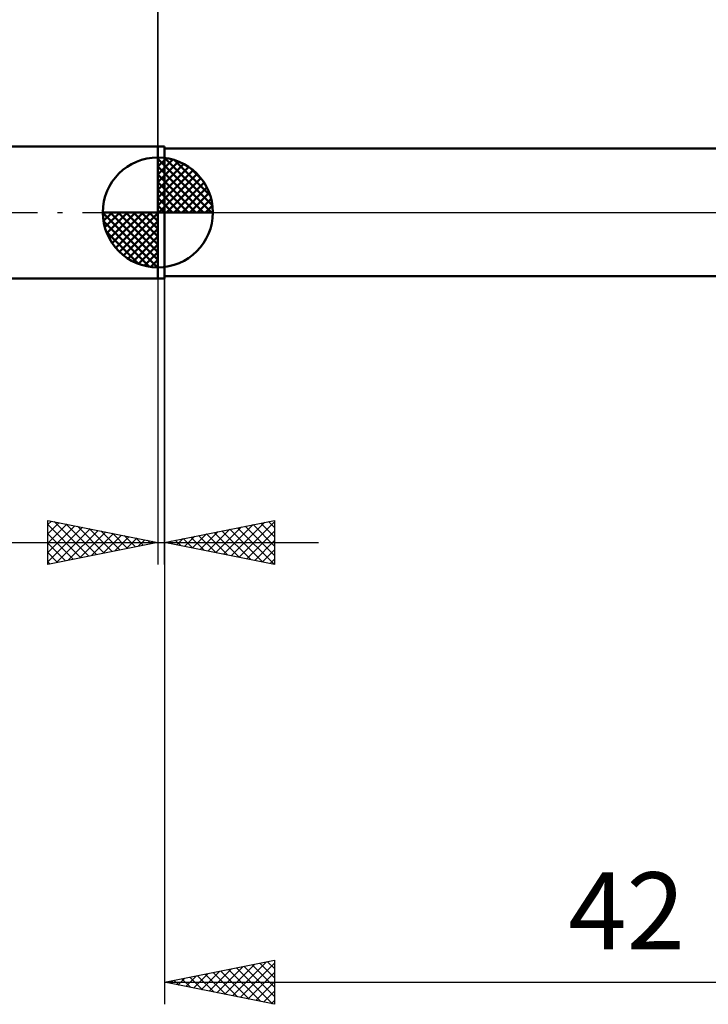
# Model space of a CAD drawing. Units: millimetres. Extents: x -65 to 94, y -37 to 40.
# Drawn here: x -6 to 25, y -36 to 9 of the extents above; entities that cross this region are included whole.
import ezdxf
from ezdxf.enums import TextEntityAlignment as Align

# ---------------------------------------------------------------- set-up
doc = ezdxf.new("R2010")
doc.units = ezdxf.units.MM
doc.header["$LTSCALE"] = 4.55
doc.linetypes.add('LONGDASH_DASH', pattern=[0.85, 0.4, -0.2, 0.05, -0.2])
for name, color, linetype in [('1', 4, 'CONTINUOUS'), ('2', 7, 'CONTINUOUS'), ('4', 2, 'LONGDASH_DASH'), ('NOCUT', 7, 'CONTINUOUS'), ('SK1', 4, 'CONTINUOUS'), ('SK2', 7, 'CONTINUOUS'), ('SK4', 2, 'LONGDASH_DASH')]:
    doc.layers.add(name, color=color, linetype=linetype)
doc.styles.get("Standard").update_dxf_attribs({"font": 'Monospac821 BT'})

msp = doc.modelspace()

# ---------------------------------------------------------------- linework, layer by layer
at = {"layer": '1', "color": 4, "linetype": 'CONTINUOUS', "lineweight": 50}
for p, q in [((0, 3), (0.3, 3)), ((0, -3), (0, 3)), ((0.3, -3), (0.3, 3)), ((0.3, 2.9), (31.825, 2.9)), ((0, -3), (0.3, -3)), ((0.3, -2.9), (31.483, -2.9))]:
    msp.add_line(p, q, dxfattribs=at)
at = {"layer": '2', "color": 7, "linetype": 'CONTINUOUS', "lineweight": 25}
for p, q in [((0, 0), (0, 26)), ((0, -3), (0, -16)), ((0.3, -2.9), (0.3, -36)), ((0.3, -16), (0.3, -3)), ((-5, -16), (-5, -14)), ((-5, -14), (0, -15)), ((-5, -14.194), (-4.838, -14.032)), ((-5, -14.619), (-4.485, -14.103)), ((-5, -15.043), (-4.131, -14.174)), ((-5, -14.194), (-3.495, -15.699)), ((-5, -15.467), (-3.777, -14.245)), ((-5, -15.891), (-3.424, -14.315)), ((-4.713, -14.057), (-3.142, -15.628)), ((-4.182, -14.164), (-2.788, -15.558)), ((-3.652, -14.27), (-2.435, -15.487)), ((0.3, -15), (5.3, -14)), ((2.631, -15.466), (3.797, -14.301)), ((2.985, -15.537), (4.327, -14.195)), ((3.338, -15.608), (4.857, -14.089)), ((3.692, -15.678), (5.3, -14.07)), ((3.974, -14.265), (5.3, -15.591)), ((4.327, -14.195), (5.3, -15.167)), ((4.681, -14.124), (5.3, -14.743)), ((5.035, -14.053), (5.3, -14.319)), ((5.3, -14), (5.3, -16)), ((-5, -14.619), (-3.849, -15.77)), ((-4.605, -15.921), (-3.07, -14.386)), ((-4.075, -15.815), (-2.717, -14.457)), ((-3.545, -15.709), (-2.363, -14.527)), ((-3.122, -14.376), (-2.081, -15.416)), ((-3.014, -15.603), (-2.01, -14.598)), ((-2.591, -14.482), (-1.727, -15.345)), ((-2.484, -15.497), (-1.656, -14.669)), ((-2.061, -14.588), (-1.374, -15.275)), ((-1.954, -15.391), (-1.303, -14.739)), ((-1.531, -14.694), (-1.02, -15.204)), ((1.217, -15.183), (1.675, -14.725)), ((1.499, -14.76), (2.098, -15.36)), ((1.57, -15.254), (2.206, -14.619)), ((1.853, -14.689), (2.629, -15.466)), ((1.924, -15.325), (2.736, -14.513)), ((2.206, -14.619), (3.159, -15.572)), ((2.277, -15.395), (3.266, -14.407)), ((2.56, -14.548), (3.689, -15.678)), ((2.913, -14.477), (4.22, -15.784)), ((3.267, -14.407), (4.75, -15.89)), ((3.62, -14.336), (5.28, -15.996)), ((4.045, -15.749), (5.3, -14.494)), ((-15.925, -15), (7.3, -15)), ((0, -15), (-5, -16)), ((-5, -15.043), (-4.202, -15.84)), ((-1.423, -15.285), (-0.949, -14.81)), ((-1, -14.8), (-0.667, -15.133)), ((-0.893, -15.179), (-0.595, -14.881)), ((-0.47, -14.906), (-0.313, -15.063)), ((-0.363, -15.073), (-0.242, -14.952)), ((5.3, -16), (0.3, -15)), ((0.438, -14.972), (0.508, -15.042)), ((0.51, -15.042), (0.615, -14.937)), ((0.792, -14.902), (1.038, -15.148)), ((0.863, -15.113), (1.145, -14.831)), ((1.145, -14.831), (1.568, -15.254)), ((4.399, -15.82), (5.3, -14.919)), ((-5, -15.467), (-4.556, -15.911)), ((4.752, -15.89), (5.3, -15.343)), ((-5, -15.891), (-4.909, -15.982)), ((5.106, -15.961), (5.3, -15.767)), ((0.3, -35), (5.3, -34)), ((5.3, -34), (5.3, -36)), ((2.327, -35.405), (3.341, -34.392)), ((2.681, -35.476), (3.871, -34.286)), ((3.034, -35.547), (4.401, -34.18)), ((3.217, -34.417), (4.676, -35.875)), ((3.388, -35.618), (4.932, -34.074)), ((3.571, -34.346), (5.206, -35.981)), ((3.741, -35.688), (5.3, -34.13)), ((3.924, -34.275), (5.3, -35.651)), ((4.278, -34.204), (5.3, -35.227)), ((4.631, -34.134), (5.3, -34.802)), ((4.985, -34.063), (5.3, -34.378)), ((0.742, -34.912), (0.963, -35.133)), ((0.913, -35.123), (1.219, -34.816)), ((1.096, -34.841), (1.494, -35.239)), ((1.266, -35.193), (1.75, -34.71)), ((1.449, -34.77), (2.024, -35.345)), ((1.62, -35.264), (2.28, -34.604)), ((1.803, -34.699), (2.554, -35.451)), ((1.974, -35.335), (2.81, -34.498)), ((2.156, -34.629), (3.085, -35.557)), ((2.51, -34.558), (3.615, -35.663)), ((2.864, -34.487), (4.145, -35.769)), ((4.095, -35.759), (5.3, -34.554)), ((0.3, -35), (42.3, -35)), ((5.3, -36), (0.3, -35)), ((0.389, -34.982), (0.433, -35.027)), ((0.559, -35.052), (0.689, -34.922)), ((4.448, -35.83), (5.3, -34.978)), ((4.802, -35.9), (5.3, -35.402)), ((5.156, -35.971), (5.3, -35.827))]:
    msp.add_line(p, q, dxfattribs=at)
at = {"layer": '4', "color": 2, "linetype": 'LONGDASH_DASH', "lineweight": 25}
msp.add_line((0, 0), (42.3, 0), dxfattribs=at)
at = {"layer": 'NOCUT', "color": 7, "linetype": 'CONTINUOUS', "lineweight": 25}
for p, q in [((0, 0), (0, 3)), ((0, 3), (0.3, 3)), ((33.3, 2.9), (0.3, 2.9)), ((0.3, 0), (0, 0)), ((0.3, 0), (33.31, 0))]:
    msp.add_line(p, q, dxfattribs=at)
at = {"layer": 'SK1', "color": 4, "linetype": 'CONTINUOUS', "lineweight": 50}
for p, q in [((0, 3), (-47.3, 3)), ((0, 0), (0, 2.5)), ((0, 2.435), (0.063, 2.498)), ((0, 2.081), (0.387, 2.469)), ((0, 2.435), (2.435, 0)), ((0, 1.728), (0.677, 2.405)), ((0, 1.374), (0.941, 2.315)), ((0.308, 2.481), (2.481, 0.308)), ((0.761, 2.381), (2.381, 0.761)), ((0, 1.021), (1.182, 2.202)), ((0, 2.081), (2.081, 0)), ((0, 0.667), (1.401, 2.069)), ((0, 0.314), (1.604, 1.917)), ((1.486, 2.01), (2.01, 1.486)), ((0, 1.728), (1.728, 0)), ((0, 1.374), (1.374, 0)), ((0.04, 0), (1.787, 1.747)), ((0.393, 0), (1.953, 1.559)), ((0.747, 0), (2.101, 1.354)), ((0, 1.021), (1.021, 0)), ((1.101, 0), (2.229, 1.129)), ((0, 0.667), (0.667, 0)), ((1.454, 0), (2.338, 0.884)), ((1.808, 0), (2.423, 0.615)), ((0, 0), (-2.5, 0)), ((-2.498, -0.063), (-2.435, 0)), ((-2.469, -0.387), (-2.081, 0)), ((-2.405, -0.677), (-1.728, 0)), ((-2.315, -0.941), (-1.374, 0)), ((-2.202, -1.182), (-1.021, 0)), ((-2.161, 0), (0, -2.161)), ((-2.069, -1.401), (-0.667, 0)), ((-1.917, -1.604), (-0.314, 0)), ((-1.808, 0), (0, -1.808)), ((-1.454, 0), (0, -1.454)), ((-1.101, 0), (0, -1.101)), ((-0.747, 0), (0, -0.747)), ((-0.393, 0), (0, -0.393)), ((-0.04, 0), (0, -0.04)), ((0, 0.314), (0.314, 0)), ((0, 0), (2.5, 0)), ((0, -2.5), (0, 0)), ((2.161, 0), (2.479, 0.318)), ((-2.5, -0.015), (-0.015, -2.5)), ((-2.466, -0.402), (-0.402, -2.466)), ((-1.747, -1.787), (0, -0.04)), ((-1.559, -1.953), (0, -0.393)), ((-2.337, -0.884), (-0.884, -2.337)), ((-1.354, -2.101), (0, -0.747)), ((-1.129, -2.229), (0, -1.101)), ((-0.884, -2.338), (0, -1.454)), ((-0.615, -2.423), (0, -1.808)), ((-0.318, -2.479), (0, -2.161)), ((-47.3, -3), (0, -3))]:
    msp.add_line(p, q, dxfattribs=at)
for start, end in [(90, 180), (0, 90), (180, 270), (270, 0)]:
    msp.add_arc((0, 0), 2.5, start, end, dxfattribs=at)
at = {"layer": 'SK2', "color": 7, "linetype": 'CONTINUOUS', "lineweight": 25}
msp.add_line((0, 16), (0, 3), dxfattribs=at)
at = {"layer": 'SK4', "color": 2, "linetype": 'LONGDASH_DASH', "lineweight": 25}
msp.add_line((-53.7, 0), (48.3, 0), dxfattribs=at)

# ---------------------------------------------------------------- texts
at = {"layer": '2', "color": 7, "linetype": 'CONTINUOUS', "lineweight": 25}
msp.add_text('42', height=3.5, dxfattribs=at).set_placement((21.3, -33.5), align=Align.CENTER)

doc.saveas('drawing.dxf')
